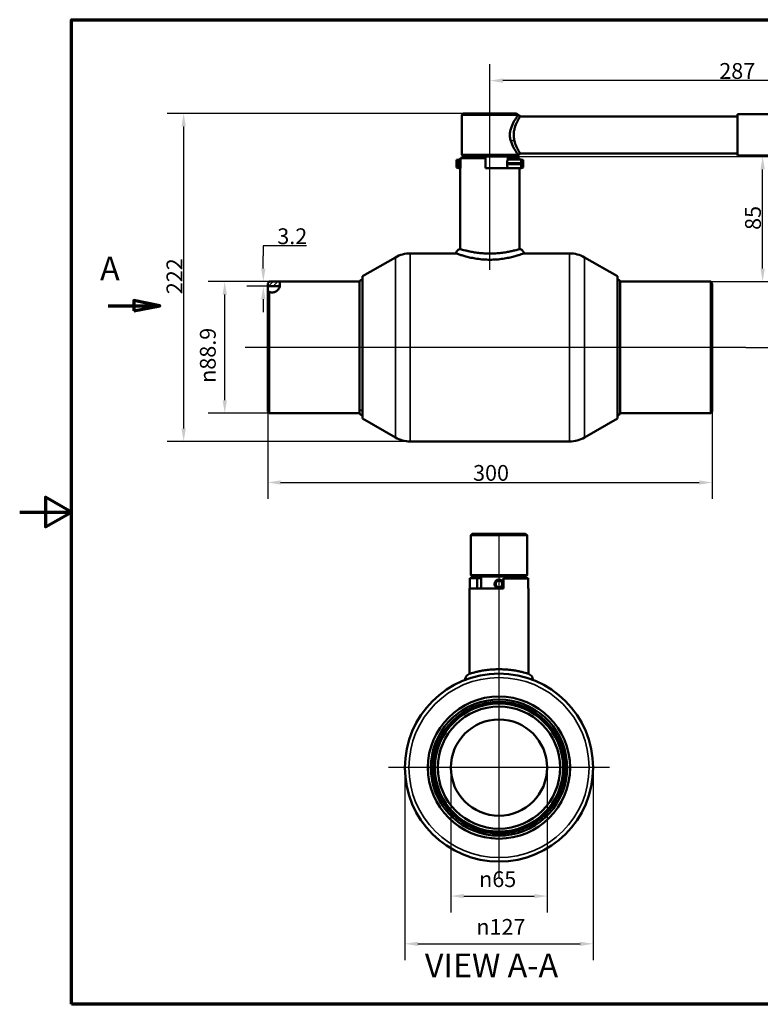
# Model space of a CAD drawing. Units: millimetres. Extents: x 0 to 1040, y 0 to 735.
# Drawn here: x 0 to 500, y 35 to 700 of the extents above; entities that cross this region are included whole.
import ezdxf

# ---------------------------------------------------------------- set-up
doc = ezdxf.new("R2010")
doc.units = ezdxf.units.MM
doc.header["$LTSCALE"] = 3.5
for name, color, linetype, lineweight in [('Kreskowanie (ANSI)', 7, 'Continuous', 18), ('Linia przekroju (ANSI)', 7, 'Continuous', 70), ('Linia środkowa (ANSI)', 7, 'Continuous', 25), ('Obramowanie (ANSI)', 7, 'Continuous', 70), ('Symbol (ANSI)', 7, 'Continuous', 25), ('Widoczne (ANSI)', 7, 'Continuous', 50), ('Widoczne wąskie (ANSI)', 7, 'Continuous', 35), ('Wymiar (ANSI)', 7, 'Continuous', 25), ('Znacznik środka (ANSI)', 7, 'Continuous', 25)]:
    doc.layers.add(name, color=color, linetype=linetype, lineweight=lineweight)
doc.styles.add('Tekst etykiety (ANSI)', font='tahoma.ttf')
doc.styles.add('Tekst notatki (ANSI)', font='tahoma.ttf')
doc.dimstyles.new('Domyślne - mm (ANSI)', dxfattribs={"dimscale": 3.5, "dimtxt": 3.048, "dimasz": 2.5, "dimexe": 3.175, "dimexo": 0, "dimgap": 0.2, "dimtad": 0, "dimtih": 1, "dimtoh": 1, "dimdec": 0, "dimzin": 4, "dimdsep": 46, "dimtxsty": 'Tekst notatki (ANSI)', "dimcen": 0.09, "dimdle": 10, "dimclrd": 256, "dimclre": 256, "dimclrt": 256, "dimadec": 0, "dimazin": 1, "dimtfac": 1, "dimtofl": 0, "dimtmove": 0, "dimatfit": 3, "dimfxl": 1, "dimtolj": 1, "dimtzin": 4, "dimlwd": -1, "dimlwe": -1, "dimarcsym": 0})

# ---------------------------------------------------------------- blocks, each defined once
blk = doc.blocks.new('Ramki Default Border')
at = {"layer": 'Obramowanie (ANSI)', "flags": 128}
for points in [[(10, 10), (10, 200), (287, 200), (287, 10), (10, 10)], [(0, 105), (10, 105), (5, 107.89), (5, 102.11), (10, 105)]]:
    blk.add_lwpolyline(points, dxfattribs=at)
blk = doc.blocks.new('*D6')
at = {"layer": 'Defpoints', "color": 0, "transparency": 16777216}
for p in [(110.67, 636.67), (299.38, 636.67), (263.59, 415.17)]:
    blk.add_point(p, dxfattribs=at)
at = {"layer": 'Wymiar (ANSI)', "transparency": 16777216}
for p, q in [((299.38, 636.67), (99.56, 636.67)), ((110.67, 423.92), (110.67, 627.92)), ((263.59, 415.17), (99.56, 415.17))]:
    blk.add_line(p, q, dxfattribs=at)
for points in [[(109.21, 627.92), (112.13, 627.92), (110.67, 636.67)], [(109.21, 423.92), (112.13, 423.92), (110.67, 415.17)]]:
    blk.add_solid(points, dxfattribs=at)
at = {"layer": 'Wymiar (ANSI)', "transparency": 16777216, "insert": (99.08, 514.61), "char_height": 10.668, "attachment_point": 1, "rotation": 90, "style": 'Tekst notatki (ANSI)'}
blk.add_mtext('\\A1;222', dxfattribs=at)
blk = doc.blocks.new('*D7')
at = {"layer": 'Defpoints', "color": 0, "transparency": 16777216}
for p in [(167.38, 435.42), (467.38, 435.42), (467.38, 387.42)]:
    blk.add_point(p, dxfattribs=at)
at = {"layer": 'Wymiar (ANSI)', "transparency": 16777216}
for p, q in [((167.38, 435.42), (167.38, 376.3)), ((467.38, 435.42), (467.38, 376.3)), ((176.13, 387.42), (458.63, 387.42))]:
    blk.add_line(p, q, dxfattribs=at)
for points in [[(176.13, 388.87), (176.13, 385.96), (167.38, 387.42)], [(458.63, 388.87), (458.63, 385.96), (467.38, 387.42)]]:
    blk.add_solid(points, dxfattribs=at)
at = {"layer": 'Wymiar (ANSI)', "transparency": 16777216, "insert": (306.01, 399.23), "char_height": 10.668, "attachment_point": 1, "style": 'Tekst notatki (ANSI)'}
blk.add_mtext('\\A1;300', dxfattribs=at)
blk = doc.blocks.new('*D8')
at = {"layer": 'Defpoints', "color": 0, "transparency": 16777216}
for p in [(317.38, 658.86), (317.38, 652.95), (604.38, 635.17)]:
    blk.add_point(p, dxfattribs=at)
at = {"layer": 'Wymiar (ANSI)', "transparency": 16777216}
for p, q in [((317.38, 652.95), (317.38, 669.98)), ((604.38, 635.17), (604.38, 669.98)), ((595.63, 658.86), (326.13, 658.86))]:
    blk.add_line(p, q, dxfattribs=at)
for points in [[(326.13, 660.32), (326.13, 657.4), (317.38, 658.86)], [(595.63, 660.32), (595.63, 657.4), (604.38, 658.86)]]:
    blk.add_solid(points, dxfattribs=at)
at = {"layer": 'Wymiar (ANSI)', "transparency": 16777216, "insert": (472.2, 670.72), "char_height": 10.668, "attachment_point": 1, "style": 'Tekst notatki (ANSI)'}
blk.add_mtext('\\A1;287', dxfattribs=at)
blk = doc.blocks.new('*D9')
at = {"layer": 'Defpoints', "color": 0, "transparency": 16777216}
for p in [(603.38, 636.17), (638.38, 636.17), (490.1, 478.67)]:
    blk.add_point(p, dxfattribs=at)
at = {"layer": 'Wymiar (ANSI)', "transparency": 16777216}
for p, q in [((603.38, 636.17), (649.5, 636.17)), ((638.38, 487.42), (638.38, 627.42)), ((490.1, 478.67), (649.5, 478.67))]:
    blk.add_line(p, q, dxfattribs=at)
for points in [[(636.92, 627.42), (639.84, 627.42), (638.38, 636.17)], [(636.92, 487.42), (639.84, 487.42), (638.38, 478.67)]]:
    blk.add_solid(points, dxfattribs=at)
at = {"layer": 'Wymiar (ANSI)', "transparency": 16777216, "insert": (626.53, 546.48), "char_height": 10.668, "attachment_point": 1, "rotation": 90, "style": 'Tekst notatki (ANSI)'}
blk.add_mtext('\\A1;158', dxfattribs=at)
blk = doc.blocks.new('*D10')
at = {"layer": 'Defpoints', "color": 0, "transparency": 16777216}
for p in [(335.38, 607.67), (501.46, 607.67), (466.46, 523.12)]:
    blk.add_point(p, dxfattribs=at)
at = {"layer": 'Wymiar (ANSI)', "transparency": 16777216}
for p, q in [((335.38, 607.67), (512.58, 607.67)), ((501.46, 531.87), (501.46, 598.92)), ((466.46, 523.12), (512.58, 523.12))]:
    blk.add_line(p, q, dxfattribs=at)
for points in [[(500, 598.92), (502.92, 598.92), (501.46, 607.67)], [(500, 531.87), (502.92, 531.87), (501.46, 523.12)]]:
    blk.add_solid(points, dxfattribs=at)
at = {"layer": 'Wymiar (ANSI)', "transparency": 16777216, "insert": (489.61, 558.03), "char_height": 10.668, "attachment_point": 1, "rotation": 90, "style": 'Tekst notatki (ANSI)'}
blk.add_mtext('\\A1;85', dxfattribs=at)
blk = doc.blocks.new('2dTransPrzekrój0')
at = {"layer": 'Linia przekroju (ANSI)', "linetype": 'Continuous'}
for p, q in [((17.03, 144.79), (22.03, 144.79)), ((27.03, 144.79), (22.03, 145.79)), ((22.03, 145.79), (22.03, 143.79)), ((22.03, 144.79), (27.03, 144.79)), ((22.03, 143.79), (27.03, 144.79))]:
    blk.add_line(p, q, dxfattribs=at)
at = {"layer": 'Linia przekroju (ANSI)', "linetype": 'Continuous', "flags": 128}
blk.add_lwpolyline([(22.03, 143.79), (27.03, 144.79), (22.03, 145.79), (22.03, 143.79)], dxfattribs=at)
at = {"layer": 'Linia przekroju (ANSI)'}
blk.add_solid([(22.03, 143.79), (27.03, 144.79), (22.03, 145.79), (22.03, 143.79)], dxfattribs=at)
at = {"layer": 'Linia przekroju (ANSI)', "insert": (15.5, 148.29), "char_height": 4.57, "attachment_point": 7, "style": 'Tekst etykiety (ANSI)'}
blk.add_mtext('A', dxfattribs=at)
blk = doc.blocks.new('*D12')
at = {"layer": 'Defpoints', "color": 0, "transparency": 16777216}
for p in [(260, 194.86), (387, 194.86), (387, 75.86)]:
    blk.add_point(p, dxfattribs=at)
at = {"layer": 'Wymiar (ANSI)', "transparency": 16777216}
for p, q in [((260, 194.86), (260, 64.74)), ((387, 194.86), (387, 64.74)), ((268.75, 75.86), (378.25, 75.86))]:
    blk.add_line(p, q, dxfattribs=at)
for points in [[(268.75, 77.31), (268.75, 74.4), (260, 75.86)], [(378.25, 77.31), (378.25, 74.4), (387, 75.86)]]:
    blk.add_solid(points, dxfattribs=at)
at = {"layer": 'Wymiar (ANSI)', "transparency": 16777216, "insert": (308.25, 92.61), "char_height": 10.668, "attachment_point": 1, "style": 'Tekst notatki (ANSI)'}
blk.add_mtext('\\A1;\\fAIGDT|b0|i0;{\\H10.6680;n}\\fTahoma|b0|i0;{\\H10.6680;127}', dxfattribs=at)
blk = doc.blocks.new('*D13')
at = {"layer": 'Defpoints', "color": 0, "transparency": 16777216}
for p in [(138.39, 523.12), (177.38, 523.12), (177.38, 434.22)]:
    blk.add_point(p, dxfattribs=at)
at = {"layer": 'Wymiar (ANSI)', "transparency": 16777216}
for p, q in [((177.38, 523.12), (127.27, 523.12)), ((138.39, 442.97), (138.39, 514.37)), ((177.38, 434.22), (127.27, 434.22))]:
    blk.add_line(p, q, dxfattribs=at)
for points in [[(136.93, 514.37), (139.84, 514.37), (138.39, 523.12)], [(136.93, 442.97), (139.84, 442.97), (138.39, 434.22)]]:
    blk.add_solid(points, dxfattribs=at)
at = {"layer": 'Wymiar (ANSI)', "transparency": 16777216, "insert": (121.64, 454.74), "char_height": 10.668, "attachment_point": 1, "rotation": 90, "style": 'Tekst notatki (ANSI)'}
blk.add_mtext('\\A1;{\\fAIGDT|b0|i0;\\ln}\\fTahoma|b0|i0;{\\H10.6680;88.9}', dxfattribs=at)
blk = doc.blocks.new('*D14')
at = {"layer": 'Defpoints', "color": 0, "transparency": 16777216}
for p in [(164.4, 519.92), (167.38, 519.92), (168.3, 523.12)]:
    blk.add_point(p, dxfattribs=at)
at = {"layer": 'Wymiar (ANSI)', "transparency": 16777216}
for p, q in [((193.67, 547.27), (164.4, 547.27)), ((164.4, 547.27), (164.4, 540.62)), ((164.4, 531.87), (164.4, 540.62)), ((168.3, 523.12), (153.28, 523.12)), ((167.38, 519.92), (153.28, 519.92)), ((164.4, 511.17), (164.4, 502.42))]:
    blk.add_line(p, q, dxfattribs=at)
for points in [[(162.94, 531.87), (165.85, 531.87), (164.4, 523.12)], [(162.94, 511.17), (165.85, 511.17), (164.4, 519.92)]]:
    blk.add_solid(points, dxfattribs=at)
at = {"layer": 'Wymiar (ANSI)', "transparency": 16777216, "insert": (173.85, 559.08), "char_height": 10.668, "attachment_point": 1, "style": 'Tekst notatki (ANSI)'}
blk.add_mtext('\\A1;3.2', dxfattribs=at)
blk = doc.blocks.new('*D15')
at = {"layer": 'Defpoints', "color": 0, "transparency": 16777216}
for p in [(291, 194.86), (356, 194.86), (356, 108.09)]:
    blk.add_point(p, dxfattribs=at)
at = {"layer": 'Wymiar (ANSI)', "transparency": 16777216}
for p, q in [((291, 194.86), (291, 96.97)), ((356, 194.86), (356, 96.97)), ((299.75, 108.09), (347.25, 108.09))]:
    blk.add_line(p, q, dxfattribs=at)
for points in [[(299.75, 109.55), (299.75, 106.63), (291, 108.09)], [(347.25, 109.55), (347.25, 106.63), (356, 108.09)]]:
    blk.add_solid(points, dxfattribs=at)
at = {"layer": 'Wymiar (ANSI)', "transparency": 16777216, "insert": (310.11, 124.84), "char_height": 10.668, "attachment_point": 1, "style": 'Tekst notatki (ANSI)'}
blk.add_mtext('\\A1;\\fAIGDT|b0|i0;{\\H10.6680;n}\\fTahoma|b0|i0;{\\H10.6680;65}', dxfattribs=at)

msp = doc.modelspace()

# ---------------------------------------------------------------- hatches: boundary and pattern name
at = {"layer": 'Kreskowanie (ANSI)'}
h = msp.add_hatch(dxfattribs=at)
h.set_pattern_fill('ANSI31', color=256, scale=17.78, style=0)
h.set_pattern_definition([(45, (0, 0), (-1.571545, 1.571545), [])])
h.paths.add_polyline_path([(168.3, 523.12), (175.27, 523.12), (175.52, 519.92), (167.38, 519.92), (167.38, 521.92)])

# ---------------------------------------------------------------- linework, layer by layer
at = {"layer": 'Linia środkowa (ANSI)', "linetype": 'Continuous'}
for p, q in [((317.38, 531.05), (317.38, 652.95)), ((490.1, 478.67), (152.18, 478.67))]:
    msp.add_line(p, q, dxfattribs=at)
at = {"layer": 'Widoczne (ANSI)'}
for p, q in [((299.38, 636.67), (298.38, 635.67)), ((336.38, 635.67), (298.38, 635.67)), ((298.38, 608.67), (298.38, 635.67)), ((299.38, 636.67), (335.38, 636.67)), ((335.38, 636.67), (336.38, 635.67)), ((336.38, 635.56), (336.38, 635.67)), ((484.38, 634.67), (337.73, 634.67)), ((484.38, 636.17), (484.38, 608.17)), ((603.38, 636.17), (484.38, 636.17)), ((294.88, 605.27), (296.38, 605.68)), ((294.88, 605.27), (294.88, 602.91)), ((296.38, 605.68), (296.38, 602.99)), ((297.61, 605.68), (296.38, 605.68)), ((314.38, 606.37), (297.61, 606.37)), ((297.61, 606.37), (297.61, 599.67)), ((297.91, 606.67), (314.38, 606.67)), ((298.38, 608.67), (336.38, 608.67)), ((299.38, 607.67), (298.38, 608.67)), ((335.38, 607.67), (299.38, 607.67)), ((305.38, 606.67), (305.38, 607.67)), ((314.38, 599.67), (314.38, 606.37)), ((329.38, 605.68), (329.38, 607.67)), ((332.13, 606.67), (329.38, 606.67)), ((338.38, 605.68), (329.38, 605.68)), ((332.13, 606.67), (336.85, 606.67)), ((332.13, 605.68), (332.13, 606.67)), ((335.38, 607.67), (336.38, 608.67)), ((336.38, 608.67), (336.38, 608.78)), ((337.16, 606.37), (337.16, 605.68)), ((484.38, 609.67), (337.73, 609.67)), ((338.38, 605.68), (338.38, 602.99)), ((339.88, 605.27), (338.38, 605.68)), ((339.88, 605.27), (339.88, 602.91)), ((603.38, 608.17), (484.38, 608.17)), ((294.88, 602.83), (294.88, 602.91)), ((297.61, 602.83), (294.88, 602.83)), ((294.88, 602.83), (294.88, 602.53)), ((294.88, 602.53), (297.61, 602.53)), ((294.88, 602.44), (294.88, 602.53)), ((294.88, 602.44), (294.88, 600.08)), ((294.88, 600.08), (296.38, 599.68)), ((296.38, 602.99), (297.61, 602.99)), ((297.61, 602.36), (296.38, 602.36)), ((296.38, 602.36), (296.38, 599.68)), ((297.61, 599.68), (296.38, 599.68)), ((297.38, 545.1), (297.38, 599.67)), ((297.38, 599.67), (297.61, 599.67)), ((314.38, 599.67), (337.38, 599.67)), ((329.18, 602.83), (329, 602.83)), ((329.18, 602.53), (329, 602.53)), ((329.01, 602.99), (338.38, 602.99)), ((338.38, 602.36), (329.01, 602.36)), ((339.88, 602.83), (329.18, 602.83)), ((329.18, 602.53), (339.88, 602.53)), ((329.38, 602.53), (329.38, 602.83)), ((338.38, 599.68), (329.38, 599.68)), ((329.38, 599.67), (329.38, 599.68)), ((332.13, 599.67), (332.13, 599.68)), ((337.16, 599.68), (337.16, 599.67)), ((337.38, 545.1), (337.38, 599.67)), ((338.38, 602.36), (338.38, 599.68)), ((339.88, 600.08), (338.38, 599.68)), ((339.88, 602.91), (339.88, 602.83)), ((339.88, 602.83), (339.88, 602.53)), ((339.88, 602.53), (339.88, 602.44)), ((339.88, 602.44), (339.88, 600.08)), ((231.38, 526.67), (253.59, 539.49)), ((294.46, 542.17), (263.59, 542.17)), ((371.18, 542.17), (340.31, 542.17)), ((403.38, 526.67), (381.18, 539.49)), ((231.38, 526.67), (231.38, 430.67)), ((403.38, 526.67), (403.38, 430.67)), ((167.38, 521.92), (168.3, 523.12)), ((167.38, 519.92), (167.38, 521.92)), ((175.52, 519.92), (167.38, 519.92)), ((167.38, 519.92), (167.38, 516.63)), ((168.3, 523.12), (175.27, 523.12)), ((177.38, 523.12), (175.27, 523.12)), ((229.38, 523.12), (177.38, 523.12)), ((229.38, 523.12), (229.38, 437.22)), ((457.38, 523.12), (405.38, 523.12)), ((405.38, 434.22), (405.38, 523.12)), ((466.46, 523.12), (457.38, 523.12)), ((466.46, 523.12), (466.46, 434.22)), ((467.38, 521.92), (466.46, 523.12)), ((467.38, 521.92), (467.38, 435.42)), ((167.38, 516.63), (167.38, 435.42)), ((168.3, 516.15), (168.3, 434.22)), ((167.38, 435.42), (168.3, 434.22)), ((177.38, 434.22), (168.3, 434.22)), ((229.38, 434.22), (177.38, 434.22)), ((229.38, 437.22), (229.38, 434.22)), ((457.38, 434.22), (405.38, 434.22)), ((466.46, 434.22), (457.38, 434.22)), ((467.38, 435.42), (466.46, 434.22)), ((231.38, 430.67), (253.59, 417.85)), ((403.38, 430.67), (381.18, 417.85)), ((371.18, 415.17), (263.59, 415.17)), ((305.5, 352.86), (304.5, 351.86)), ((305.5, 352.86), (341.5, 352.86)), ((341.5, 352.86), (342.5, 351.86)), ((342.5, 351.86), (304.5, 351.86)), ((304.5, 324.86), (304.5, 351.86)), ((342.5, 324.86), (342.5, 351.86)), ((303.72, 315.86), (303.72, 322.56)), ((304.03, 322.86), (308.75, 322.86)), ((304.5, 324.86), (342.5, 324.86)), ((305.5, 323.86), (304.5, 324.86)), ((341.5, 323.86), (305.5, 323.86)), ((308.75, 322.86), (308.75, 315.86)), ((311.5, 322.86), (308.75, 322.86)), ((311.5, 315.86), (311.5, 323.86)), ((326.5, 322.86), (342.97, 322.86)), ((343.27, 322.56), (326.5, 322.56)), ((326.5, 322.56), (326.5, 315.86)), ((335.5, 322.86), (335.5, 323.86)), ((341.5, 323.86), (342.5, 324.86)), ((343.27, 315.86), (343.27, 322.56)), ((303.5, 315.86), (326.5, 315.86)), ((303.5, 258.21), (303.5, 315.86)), ((325.69, 319.02), (326.08, 319.1)), ((326.08, 318.63), (325.69, 318.72)), ((343.27, 315.86), (343.5, 315.86)), ((343.5, 258.21), (343.5, 315.86))]:
    msp.add_line(p, q, dxfattribs=at)
for radius in [63.5, 48, 44.45, 43.25, 41.25, 32.5]:
    msp.add_circle((323.5, 194.86), radius, dxfattribs=at)
for centre, radius, start, end in [((263.59, 522.17), 20, 90, 120), ((371.18, 522.17), 20, 60, 90), ((263.59, 435.17), 20, 240, 270), ((371.18, 435.17), 20, 270, 300), ((323.5, 318.87), 3, 6.08386, 353.91614), ((323.5, 318.87), 2.6, 5.16456, 354.83544), ((323.5, 318.87), 2.2, 3.91299, 356.08701), ((323.5, 194.86), 45.95, 291.17647, 270), ((323.5, 194.86), 45.95, 270, 291.17647)]:
    msp.add_arc(centre, radius, start, end, dxfattribs=at)
for points, knots in [([(336.38, 635.56), (336.38, 635.56), (336.32, 635.47), (336.07, 635.11), (335.89, 634.84), (335.18, 633.8), (334.51, 632.78), (333.19, 630.47), (332.42, 629.01), (331.54, 626.57), (331.29, 625.71), (330.95, 623.95), (330.86, 623.05), (330.86, 622.17)], [6.346127, 6.346127, 6.346127, 6.346127, 6.608577, 6.608577, 6.871026, 6.871026, 7.395926, 7.395926, 7.928714, 7.928714, 8.195108, 8.195108, 8.461502, 8.461502, 8.461502, 8.461502]), ([(337.73, 634.67), (337.73, 634.67), (337.69, 634.59), (337.49, 634.26), (337.34, 634.01), (336.77, 633.04), (336.24, 632.09), (335.19, 629.91), (334.6, 628.54), (333.94, 626.25), (333.75, 625.44), (333.51, 623.81), (333.44, 622.98), (333.44, 622.17)], [-1.946663, -1.946663, -1.946663, -1.946663, -1.704215, -1.704215, -1.461766, -1.461766, -0.976869, -0.976869, -0.488435, -0.488435, -0.244217, -0.244217, 0, 0, 0, 0]), ([(336.38, 635.56), (336.52, 635.57), (336.65, 635.57), (336.92, 635.51), (337.05, 635.47), (337.28, 635.33), (337.39, 635.24), (337.56, 635.04), (337.64, 634.92), (337.71, 634.76), (337.72, 634.71), (337.73, 634.67)], [0, 0, 0, 0, 0.040184, 0.040184, 0.0805351, 0.0805351, 0.1209499, 0.1209499, 0.1613573, 0.1613573, 0.175532, 0.175532, 0.175532, 0.175532]), ([(330.86, 622.17), (330.86, 621.28), (330.95, 620.38), (331.22, 619), (331.34, 618.51), (331.49, 618.02)], [8.4615023, 8.4615023, 8.4615023, 8.4615023, 8.7278964, 8.7278964, 8.8801228, 8.8801228, 8.8801228, 8.8801228]), ([(333.44, 622.17), (333.44, 621.35), (333.51, 620.52), (333.68, 619.41), (333.73, 619.11), (333.79, 618.82)], [0, 0, 0, 0, 0.2442173, 0.2442173, 0.333388, 0.333388, 0.333388, 0.333388]), ([(333.79, 618.82), (333.89, 618.31), (334.02, 617.81), (334.6, 615.79), (335.19, 614.42), (336.24, 612.25), (336.77, 611.29), (337.34, 610.32), (337.49, 610.07), (337.69, 609.75), (337.73, 609.67), (337.73, 609.67)], [-7.453266, -7.453266, -7.453266, -7.453266, -7.298219, -7.298219, -6.809784, -6.809784, -6.324887, -6.324887, -6.082439, -6.082439, -5.83999, -5.83999, -5.83999, -5.83999]), ([(331.49, 618.02), (331.59, 617.66), (331.71, 617.3), (332.42, 615.32), (333.19, 613.86), (334.51, 611.55), (335.18, 610.53), (335.89, 609.49), (336.07, 609.22), (336.32, 608.86), (336.38, 608.78), (336.38, 608.78)], [0.41862, 0.41862, 0.41862, 0.41862, 0.532788, 0.532788, 1.065576, 1.065576, 1.590476, 1.590476, 1.852926, 1.852926, 2.115376, 2.115376, 2.115376, 2.115376]), ([(329.01, 602.99), (329.01, 603.27), (329.03, 603.56), (329.09, 604.2), (329.15, 604.53), (329.24, 605.06), (329.29, 605.29), (329.36, 605.6), (329.38, 605.68), (329.38, 605.68)], [0.0313587, 0.0313587, 0.0313587, 0.0313587, 0.1135345, 0.1135345, 0.2270689, 0.2270689, 0.3405875, 0.3405875, 0.4541061, 0.4541061, 0.4541061, 0.4541061]), ([(337.73, 609.67), (337.7, 609.54), (337.64, 609.41), (337.49, 609.19), (337.39, 609.09), (337.18, 608.93), (337.05, 608.87), (336.8, 608.79), (336.66, 608.76), (336.48, 608.77), (336.43, 608.77), (336.38, 608.78)], [0, 0, 0, 0, 0.0401049, 0.0401049, 0.0803869, 0.0803869, 0.1207729, 0.1207729, 0.1611945, 0.1611945, 0.1755337, 0.1755337, 0.1755337, 0.1755337]), ([(329.38, 599.68), (329.38, 599.68), (329.36, 599.75), (329.29, 600.06), (329.24, 600.29), (329.15, 600.82), (329.09, 601.16), (329.03, 601.79), (329.01, 602.08), (329.01, 602.36)], [1.3623184, 1.3623184, 1.3623184, 1.3623184, 1.475837, 1.475837, 1.5893556, 1.5893556, 1.7028901, 1.7028901, 1.7850658, 1.7850658, 1.7850658, 1.7850658]), ([(294.46, 542.17), (294.51, 542.53), (294.62, 542.89), (294.94, 543.56), (295.16, 543.87), (295.69, 544.39), (296, 544.61), (296.66, 544.94), (297.02, 545.05), (297.38, 545.1)], [0, 0, 0, 0, 0.1106874, 0.1106874, 0.2217829, 0.2217829, 0.3329435, 0.3329435, 0.4433045, 0.4433045, 0.4433045, 0.4433045]), ([(340.31, 542.17), (340.31, 542.17), (340.17, 542.11), (339.58, 541.91), (339.13, 541.75), (337.96, 541.35), (337.23, 541.12), (335.55, 540.6), (334.6, 540.33), (332.58, 539.79), (331.44, 539.52), (328.95, 538.99), (327.6, 538.74), (324.78, 538.33), (323.31, 538.16), (320.34, 537.94), (318.84, 537.88), (315.93, 537.88), (314.43, 537.94), (311.46, 538.16), (309.98, 538.33), (307.16, 538.74), (305.82, 538.99), (303.33, 539.52), (302.18, 539.79), (300.16, 540.33), (299.21, 540.6), (297.53, 541.12), (296.8, 541.35), (295.63, 541.75), (295.18, 541.91), (294.6, 542.11), (294.46, 542.17), (294.46, 542.17)], [-10.46564, -10.46564, -10.46564, -10.46564, -10.029713, -10.029713, -9.593787, -9.593787, -9.157861, -9.157861, -8.721934, -8.721934, -8.285724, -8.285724, -7.849514, -7.849514, -7.413303, -7.413303, -6.977093, -6.977093, -6.540883, -6.540883, -6.104673, -6.104673, -5.668462, -5.668462, -5.232252, -5.232252, -4.796326, -4.796326, -4.360399, -4.360399, -3.924473, -3.924473, -3.488547, -3.488547, -3.488547, -3.488547]), ([(337.38, 545.1), (337.38, 545.1), (337.26, 545.07), (336.75, 544.91), (336.36, 544.8), (335.34, 544.51), (334.7, 544.34), (333.24, 543.97), (332.41, 543.77), (330.64, 543.39), (329.64, 543.19), (327.47, 542.81), (326.29, 542.63), (323.83, 542.34), (322.54, 542.22), (319.95, 542.06), (318.65, 542.02), (316.12, 542.02), (314.81, 542.06), (312.22, 542.22), (310.94, 542.34), (308.48, 542.63), (307.3, 542.81), (305.12, 543.19), (304.12, 543.39), (302.36, 543.77), (301.53, 543.97), (300.06, 544.34), (299.43, 544.51), (298.4, 544.8), (298.01, 544.91), (297.5, 545.07), (297.38, 545.1), (297.38, 545.1)], [3.033913, 3.033913, 3.033913, 3.033913, 3.413095, 3.413095, 3.792277, 3.792277, 4.171459, 4.171459, 4.550641, 4.550641, 4.929937, 4.929937, 5.309234, 5.309234, 5.68853, 5.68853, 6.067827, 6.067827, 6.447123, 6.447123, 6.82642, 6.82642, 7.205716, 7.205716, 7.585013, 7.585013, 7.964195, 7.964195, 8.343376, 8.343376, 8.722558, 8.722558, 9.10174, 9.10174, 9.10174, 9.10174]), ([(337.38, 545.1), (337.75, 545.05), (338.11, 544.94), (338.77, 544.61), (339.08, 544.39), (339.6, 543.86), (339.82, 543.56), (340.15, 542.89), (340.26, 542.53), (340.31, 542.17)], [0, 0, 0, 0, 0.1106857, 0.1106857, 0.2217259, 0.2217259, 0.3328428, 0.3328428, 0.4433045, 0.4433045, 0.4433045, 0.4433045]), ([(175.27, 523.12), (175.27, 523.12), (175.32, 523.02), (175.46, 522.59), (175.55, 522.26), (175.67, 521.38), (175.69, 520.84), (175.47, 519.58), (175.25, 518.87), (174.53, 517.81), (174.25, 517.47), (173.52, 516.81), (173.07, 516.49), (172.24, 516.11), (171.88, 515.98), (171.11, 515.81), (170.69, 515.76), (169.91, 515.76), (169.5, 515.81), (168.82, 515.96), (168.55, 516.05), (168.3, 516.15)], [0.948176, 0.948176, 0.948176, 0.948176, 1.46168, 1.46168, 1.975184, 1.975184, 2.488688, 2.488688, 3.002192, 3.002192, 3.212011, 3.212011, 3.421829, 3.421829, 3.539338, 3.539338, 3.656847, 3.656847, 3.774356, 3.774356, 3.862475, 3.862475, 3.862475, 3.862475]), ([(229.38, 523.12), (229.51, 523.38), (229.69, 523.63), (230.11, 524.05), (230.36, 524.23), (230.86, 524.49), (231.12, 524.57), (231.38, 524.62)], [0, 0, 0, 0, 0.0892202, 0.0892202, 0.1787391, 0.1787391, 0.2584105, 0.2584105, 0.2584105, 0.2584105]), ([(403.38, 524.62), (403.68, 524.56), (403.96, 524.46), (404.49, 524.18), (404.73, 523.99), (405.11, 523.58), (405.27, 523.35), (405.38, 523.12)], [0, 0, 0, 0, 0.0892032, 0.0892032, 0.1787561, 0.1787561, 0.2584105, 0.2584105, 0.2584105, 0.2584105]), ([(231.38, 432.72), (231.08, 432.77), (230.78, 432.88), (230.25, 433.18), (230, 433.38), (229.63, 433.79), (229.49, 434), (229.38, 434.22)], [0, 0, 0, 0, 0.0920455, 0.0920455, 0.1845471, 0.1845471, 0.2580247, 0.2580247, 0.2580247, 0.2580247]), ([(405.38, 434.22), (405.25, 433.95), (405.08, 433.71), (404.66, 433.29), (404.41, 433.11), (403.9, 432.85), (403.65, 432.77), (403.38, 432.72)], [0, 0, 0, 0, 0.0880983, 0.0880983, 0.1776441, 0.1776441, 0.2580435, 0.2580435, 0.2580435, 0.2580435]), ([(343.5, 258.21), (343.5, 258.21), (343.37, 258.25), (342.86, 258.41), (342.48, 258.53), (341.45, 258.82), (340.82, 259), (339.35, 259.38), (338.52, 259.58), (336.76, 259.96), (335.76, 260.16), (333.58, 260.53), (332.4, 260.7), (329.94, 260.99), (328.66, 261.1), (326.06, 261.25), (324.76, 261.29), (322.23, 261.29), (320.93, 261.25), (318.34, 261.1), (317.05, 260.99), (314.59, 260.7), (313.41, 260.53), (311.24, 260.16), (310.24, 259.96), (308.47, 259.58), (307.64, 259.38), (306.17, 259), (305.54, 258.82), (304.52, 258.53), (304.13, 258.41), (303.62, 258.25), (303.5, 258.21), (303.5, 258.21)], [6.067827, 6.067827, 6.067827, 6.067827, 6.447123, 6.447123, 6.82642, 6.82642, 7.205716, 7.205716, 7.585013, 7.585013, 7.964195, 7.964195, 8.343376, 8.343376, 8.722558, 8.722558, 9.10174, 9.10174, 9.480922, 9.480922, 9.860104, 9.860104, 10.239286, 10.239286, 10.618468, 10.618468, 10.997764, 10.997764, 11.377061, 11.377061, 11.756357, 11.756357, 12.135653, 12.135653, 12.135653, 12.135653]), ([(300.57, 254.07), (300.61, 254.6), (300.74, 255.12), (301.16, 256.1), (301.45, 256.57), (302.16, 257.37), (302.59, 257.73), (303.2, 258.07), (303.35, 258.14), (303.5, 258.21)], [0, 0, 0, 0, 0.1580468, 0.1580468, 0.3186911, 0.3186911, 0.4811836, 0.4811836, 0.529575, 0.529575, 0.529575, 0.529575]), ([(343.5, 258.21), (343.98, 257.99), (344.44, 257.7), (345.23, 256.98), (345.57, 256.54), (346.08, 255.61), (346.27, 255.09), (346.39, 254.4), (346.41, 254.24), (346.42, 254.07)], [0, 0, 0, 0, 0.1597279, 0.1597279, 0.3201248, 0.3201248, 0.4805849, 0.4805849, 0.5299337, 0.5299337, 0.5299337, 0.5299337])]:
    msp.add_open_spline(points, degree=3, knots=knots, dxfattribs=at)
for points, weights in [([(297.91, 606.67), (297.76, 606.52), (297.61, 606.37)], [1, 1.00062088086, 1.0011836364]), ([(314.38, 606.37), (314.38, 606.52), (314.38, 606.67)], [1.0011836364, 1.00062088086, 1]), ([(336.85, 606.67), (337, 606.52), (337.16, 606.37)], [1, 1.00035581535, 1.00065327748]), ([(294.88, 602.91), (295.58, 602.95), (296.38, 602.99)], [1, 1.00261965934, 1]), ([(296.38, 602.36), (295.58, 602.4), (294.88, 602.44)], [1, 1.00261965934, 1]), ([(338.38, 602.99), (339.19, 602.95), (339.88, 602.91)], [1, 1.00261965934, 1]), ([(339.88, 602.44), (339.19, 602.4), (338.38, 602.36)], [1, 1.00261965934, 1]), ([(303.72, 322.56), (303.88, 322.71), (304.03, 322.86)], [1.0011836364, 1.00062088086, 1]), ([(326.5, 322.86), (326.5, 322.71), (326.5, 322.56)], [1, 1.00062088086, 1.0011836364]), ([(343.27, 322.56), (343.12, 322.71), (342.97, 322.86)], [1.0011836364, 1.00062088086, 1]), ([(326.08, 319.1), (326.27, 319.14), (326.48, 319.18)], [1, 1.00261965934, 1]), ([(326.48, 318.55), (326.27, 318.59), (326.08, 318.63)], [1, 1.00261965934, 1])]:
    msp.add_rational_spline(points, weights, degree=2, dxfattribs=at)
for points in [[(329, 602.68), (329, 602.78), (329, 602.89), (329.01, 602.99)], [(329.01, 602.36), (329, 602.46), (329, 602.57), (329, 602.68)], [(329.18, 602.83), (329.18, 602.78), (329.18, 602.73), (329.18, 602.68)], [(329.18, 602.68), (329.18, 602.63), (329.18, 602.58), (329.18, 602.53)], [(168.3, 516.15), (167.96, 516.28), (167.66, 516.45), (167.38, 516.63)], [(325.69, 318.87), (325.69, 318.91), (325.69, 318.96), (325.69, 319.02)], [(325.69, 318.72), (325.69, 318.77), (325.69, 318.82), (325.69, 318.87)], [(326.48, 319.18), (326.49, 319.08), (326.5, 318.97), (326.5, 318.87)], [(326.5, 318.87), (326.5, 318.76), (326.49, 318.65), (326.48, 318.55)]]:
    msp.add_open_spline(points, degree=3, dxfattribs=at)
at = {"layer": 'Widoczne wąskie (ANSI)'}
for p, q in [((253.59, 539.49), (253.59, 417.85)), ((263.59, 542.17), (263.59, 415.17)), ((371.18, 542.17), (371.18, 415.17)), ((381.18, 539.49), (381.18, 417.85)), ((339.55, 153.41), (340.1, 152.01))]:
    msp.add_line(p, q, dxfattribs=at)
msp.add_circle((323.5, 194.86), 60.82, dxfattribs=at)
for centre, major_axis, ratio, start_param, end_param in [((331.77, 618.92), (2.74, 0.69), 0.28962, 4.535437, 5.465981), ((231.86, 438.35), (-2.75, 0), 0.932472, 0.456205, 1.398385)]:
    msp.add_ellipse(centre, major_axis=major_axis, ratio=ratio, start_param=start_param, end_param=end_param, dxfattribs=at)
at = {"layer": 'Znacznik środka (ANSI)', "linetype": 'Continuous'}
for p, q in [((323.5, 351.3), (323.5, 120.24)), ((398.11, 194.86), (248.88, 194.86))]:
    msp.add_line(p, q, dxfattribs=at)

# ---------------------------------------------------------------- block references
at = {"xscale": 3.5, "yscale": 3.5, "zscale": 3.5}
msp.add_blockref('Ramki Default Border', (0, 0), dxfattribs=at)
at = {"layer": 'Linia przekroju (ANSI)', "xscale": 3.5, "yscale": 3.5, "zscale": 3.5}
msp.add_blockref('2dTransPrzekrój0', (0, 0), dxfattribs=at)

# ---------------------------------------------------------------- texts
at = {"layer": 'Symbol (ANSI)', "insert": (273.46, 48.28), "char_height": 16.002, "attachment_point": 7, "style": 'Tekst etykiety (ANSI)'}
msp.add_mtext('VIEW A-A', dxfattribs=at)

# ---------------------------------------------------------------- dimensions: what is measured, and where the dimension line sits
at = {"layer": 'Wymiar (ANSI)'}
for base, p1, p2, angle, override, picture, middle in [((317.38, 658.86), (604.38, 635.17), (317.38, 652.95), 180, {"dimgap": 0.2, "dimtad": 1, "dimtih": 0, "dimtoh": 0, "dimdec": 0, "dimtol": 0, "dimlim": 0, "dimtp": 0, "dimtm": 0, "dimtdec": 2, "dimatfit": 1}, '*D8', (483.56, 658.86)), ((110.66755365, 636.66570229), (263.58828543, 415.16570229), (299.38251407, 636.66570229), 90, {"dimgap": 0.2, "dimtad": 1, "dimtih": 0, "dimtoh": 0, "dimdec": 0, "dimtol": 0, "dimlim": 0, "dimtp": 0, "dimtm": 0, "dimtdec": 2, "dimatfit": 1}, '*D6', (110.66755365, 525.91570229)), ((638.38251407, 636.16570229), (490.09513669, 478.66570229), (603.38251407, 636.16570229), 90, {"dimgap": 0.2, "dimtad": 1, "dimtih": 0, "dimtoh": 0, "dimdec": 0, "dimtol": 0, "dimlim": 0, "dimtp": 0, "dimtm": 0, "dimtdec": 2, "dimatfit": 1}, '*D9', (638.38251407, 557.41570229)), ((501.46, 607.67), (466.46, 523.12), (335.38, 607.67), 90, {"dimgap": 0.2, "dimtad": 1, "dimtih": 0, "dimtoh": 0, "dimdec": 0, "dimtol": 0, "dimlim": 0, "dimtp": 0, "dimtm": 0, "dimtdec": 2, "dimatfit": 1}, '*D10', (501.46, 565.39)), ((164.4, 519.92), (168.3, 523.12), (167.38, 519.92), 270, {"dimgap": 0.2, "dimtad": 1, "dimtih": 1, "dimtoh": 1, "dimdec": 1, "dimtol": 0, "dimlim": 0, "dimtp": 0, "dimtm": 0, "dimtdec": 2, "dimtmove": 1, "dimatfit": 1}, '*D14', (164.84, 547.27))]:
    dim = msp.add_linear_dim(base=base, p1=p1, p2=p2, angle=angle, dimstyle='Domyślne - mm (ANSI)', override=override, dxfattribs=at)
    dim.commit()
    dim.dimension.update_dxf_attribs({"geometry": picture, "text_midpoint": middle, "dimtype": 160})
for base, p1, p2, angle, text, override, picture, middle in [((138.39, 523.12), (177.38, 434.22), (177.38, 523.12), 90, '{\\fAIGDT|b0|i0;\\ln}\\fTahoma|b0|i0;{\\H10.6680;<>}', {"dimgap": 0.2, "dimtad": 1, "dimtih": 0, "dimtoh": 0, "dimdec": 1, "dimtol": 0, "dimlim": 0, "dimtp": 0, "dimtm": 0, "dimtdec": 1, "dimatfit": 1}, '*D13', (138.39, 474.43)), ((387, 75.86), (260, 194.86), (387, 194.86), 180, '\\fAIGDT|b0|i0;{\\H10.6680;n}\\fTahoma|b0|i0;{\\H10.6680;<>}', {"dimgap": 0.2, "dimtad": 1, "dimtih": 0, "dimtoh": 0, "dimdec": 0, "dimtol": 0, "dimlim": 0, "dimtp": 0, "dimtm": 0, "dimtdec": 2, "dimatfit": 1}, '*D12', (325.76, 75.86)), ((356, 108.09), (291, 194.86), (356, 194.86), 180, '\\fAIGDT|b0|i0;{\\H10.6680;n}\\fTahoma|b0|i0;{\\H10.6680;<>}', {"dimgap": 0.2, "dimtad": 1, "dimtih": 0, "dimtoh": 0, "dimdec": 0, "dimtol": 0, "dimlim": 0, "dimtp": 0, "dimtm": 0, "dimtdec": 2, "dimatfit": 1}, '*D15', (323.5, 108.09))]:
    dim = msp.add_linear_dim(base=base, p1=p1, p2=p2, angle=angle, text=text, dimstyle='Domyślne - mm (ANSI)', override=override, dxfattribs=at)
    dim.commit()
    dim.dimension.update_dxf_attribs({"geometry": picture, "text_midpoint": middle, "dimtype": 160})
dim = msp.add_linear_dim(base=(467.38, 387.42), p1=(167.38, 435.42), p2=(467.38, 435.42), dimstyle='Domyślne - mm (ANSI)', override={"dimgap": 0.2, "dimtad": 1, "dimtih": 0, "dimtoh": 0, "dimdec": 0, "dimtol": 0, "dimlim": 0, "dimtp": 0, "dimtm": 0, "dimtdec": 2, "dimatfit": 1}, dxfattribs=at)
dim.commit()
dim.dimension.update_dxf_attribs({"geometry": '*D7', "text_midpoint": (317.38, 387.42), "dimtype": 160})

doc.saveas('drawing.dxf')
